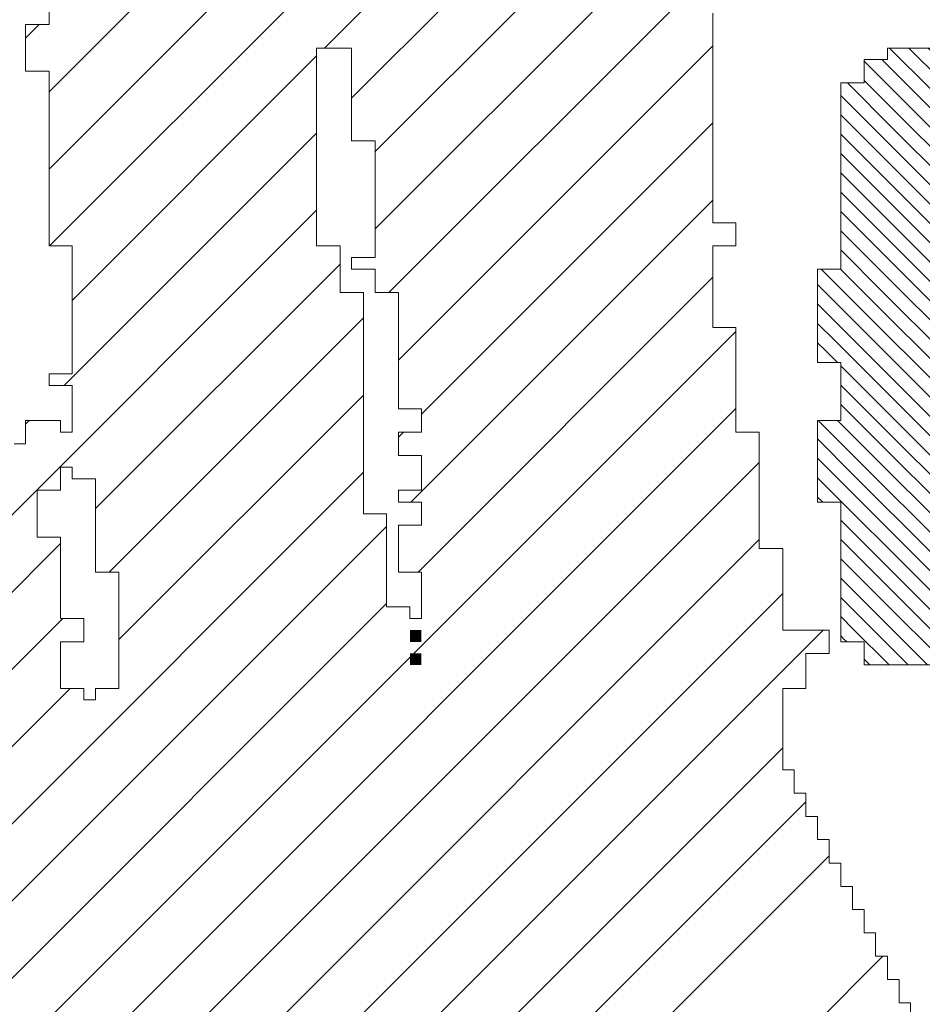
# Model space of a CAD drawing. Extents: x -550 to 169, y -151 to 333.
# Drawn here: x -206 to -205, y -57 to -56 of the extents above; entities that cross this region are included whole.
import ezdxf

# ---------------------------------------------------------------- set-up
doc = ezdxf.new("R2010")
doc.units = 0
doc.header["$MEASUREMENT"] = 0
doc.layers.get('0').update_dxf_attribs({"lineweight": 0})
doc.layers.add('1', color=7, linetype='Continuous', lineweight=0)
doc.layers.add('TITLEBLOCK', color=95, linetype='Continuous', lineweight=0)

# ---------------------------------------------------------------- blocks, each defined once
blk = doc.blocks.new('_X111')
at = {"color": 0, "ltscale": 2}
for p, q in [((-7.16212, 0.77074), (-7.05452, 0.87833)), ((-7.08326, 0.7833), (-6.98823, 0.87833)), ((-7.07552, 0.76895), (-6.96613, 0.87833)), ((-7.06882, 0.75355), (-6.96552, 0.85685)), ((-7.06882, 0.73145), (-6.95882, 0.84145)), ((-7.16212, 0.74864), (-7.08552, 0.82524)), ((-7.06487, 0.7133), (-6.95882, 0.81936)), ((-7.16196, 0.7267), (-7.08552, 0.80314)), ((-7.16882, 0.78613), (-7.16495, 0.79)), ((-7.06212, 0.69396), (-6.97212, 0.78396)), ((-7.15552, 0.71105), (-7.08552, 0.78105)), ((-7.05552, 0.67846), (-6.97212, 0.76186)), ((-7.15777, 0.6867), (-7.08552, 0.75895)), ((-7.05858, 0.6533), (-6.97212, 0.73977)), ((-7.44882, 0.37355), (-7.08552, 0.73685)), ((-7.14882, 0.65145), (-7.07882, 0.72145)), ((-7.05649, 0.6333), (-6.97212, 0.71767)), ((-7.14487, 0.6333), (-7.07212, 0.70606)), ((-7.54099, 0.1267), (-6.96552, 0.70217)), ((-7.14212, 0.61396), (-7.07212, 0.68396)), ((-7.51889, 0.1267), (-6.96552, 0.68007)), ((-7.16882, 0.67565), (-7.16777, 0.6767)), ((-7.06212, 0.67186), (-7.06068, 0.6733)), ((-7.49679, 0.1267), (-6.95882, 0.66468)), ((-7.60728, 0.1267), (-7.07212, 0.66186)), ((-7.58518, 0.1267), (-7.06552, 0.64637)), ((-7.67357, 0.1267), (-7.15882, 0.64145)), ((-7.4747, 0.1267), (-6.95882, 0.64258)), ((-7.4526, 0.1267), (-6.95212, 0.62718)), ((-7.56309, 0.1267), (-7.06552, 0.62427)), ((-7.65147, 0.1267), (-7.15817, 0.62)), ((-7.4305, 0.1267), (-6.9405, 0.6167)), ((-7.62938, 0.1267), (-7.15608, 0.6)), ((-7.40841, 0.1267), (-6.95212, 0.58299)), ((-7.38631, 0.1267), (-6.94552, 0.56749)), ((-7.36421, 0.1267), (-6.93882, 0.55209)), ((-7.32002, 0.1267), (-6.92342, 0.5233))]:
    blk.add_line(p, q, dxfattribs=at)

msp = doc.modelspace()

# ---------------------------------------------------------------- hatches: boundary and pattern name
at = {"layer": 'TITLEBLOCK', "linetype": 'Continuous', "lineweight": 0, "ltscale": 4}
h = msp.add_hatch(dxfattribs=at)
h.set_pattern_fill('ANSI31', color=1, scale=0.125, angle=-90, style=0)
h.set_pattern_definition([(314.9999975, (-287.591924, 904.769072), (0.01104854394, 0.01104854297), [0.125])])
h.paths.add_polyline_path([(-203.84449, -58.50306), (-203.84449, -58.54306), (-203.81769, -58.54306), (-203.81769, -58.58306), (-203.80449, -58.58306), (-203.80449, -58.59626), (-203.79129, -58.59626), (-203.79129, -58.62306), (-203.77769, -58.62306), (-203.77769, -58.63626), (-203.76449, -58.63626), (-203.76449, -58.66306), (-203.75129, -58.66306), (-203.75129, -58.67626), (-203.73769, -58.67626), (-203.73769, -58.70306), (-203.71129, -58.70306), (-203.71129, -58.72986), (-203.68449, -58.72986), (-203.68449, -58.76986), (-203.65769, -58.76986), (-203.65769, -58.82306), (-203.64449, -58.82306), (-203.64449, -58.83626), (-203.63129, -58.83626), (-203.63129, -58.86306), (-203.61769, -58.86306), (-203.61769, -58.87626), (-203.60449, -58.87626), (-203.60449, -58.90306), (-203.57769, -58.90306), (-203.57769, -58.94306), (-203.55129, -58.94306), (-203.55129, -58.95626), (-203.17769, -58.95626), (-203.17769, -58.92986), (-203.19129, -58.92986), (-203.19129, -58.91626), (-203.20449, -58.91626), (-203.20449, -58.90306), (-203.21769, -58.90306), (-203.21769, -58.87626), (-203.23129, -58.87626), (-203.23129, -58.86306), (-203.24449, -58.86306), (-203.24449, -58.83626), (-203.28449, -58.83626), (-203.28449, -58.84986), (-203.29769, -58.84986), (-203.29769, -58.78306), (-203.32449, -58.78306), (-203.32449, -58.76986), (-203.35129, -58.76986), (-203.35129, -58.74306), (-203.37769, -58.74306), (-203.37769, -58.67626), (-203.40449, -58.67626), (-203.40449, -58.64986), (-203.43129, -58.64986), (-203.43129, -58.60986), (-203.45769, -58.60986), (-203.45769, -58.59626), (-203.43129, -58.59626), (-203.43129, -58.58306), (-203.44449, -58.58306), (-203.44449, -58.55626), (-203.45769, -58.55626), (-203.45769, -58.54306), (-203.47129, -58.54306), (-203.47129, -58.52986), (-203.48449, -58.52986), (-203.48449, -58.50306), (-203.49769, -58.50306), (-203.49769, -58.48986), (-203.51129, -58.48986), (-203.51129, -58.46306), (-203.52449, -58.46306), (-203.52449, -58.44986), (-203.53769, -58.44986), (-203.53769, -58.43626), (-203.56449, -58.43626), (-203.56449, -58.39626), (-203.57769, -58.39626), (-203.57769, -58.36986), (-203.59129, -58.36986), (-203.59129, -58.35626), (-203.60449, -58.35626), (-203.60449, -58.34306), (-203.61769, -58.34306), (-203.61769, -58.31626), (-203.64449, -58.31626), (-203.64449, -58.27626), (-203.65769, -58.27626), (-203.65769, -58.26306), (-203.67129, -58.26306), (-203.67129, -58.24986), (-203.68449, -58.24986), (-203.68449, -58.22306), (-203.69769, -58.22306), (-203.69769, -58.20986), (-203.71129, -58.20986), (-203.71129, -58.18306), (-203.72449, -58.18306), (-203.72449, -58.16986), (-203.73769, -58.16986), (-203.73769, -58.15626), (-203.75129, -58.15626), (-203.75129, -58.12986), (-203.76449, -58.12986), (-203.76449, -58.11626), (-203.77769, -58.11626), (-203.77769, -58.08986), (-203.79129, -58.08986), (-203.79129, -58.07626), (-203.80449, -58.07626), (-203.80449, -58.06306), (-203.81769, -58.06306), (-203.81769, -58.03626), (-203.83129, -58.03626), (-203.83129, -58.02306), (-203.84449, -58.02306), (-203.84449, -57.99626), (-203.85769, -57.99626), (-203.85769, -57.98306), (-203.87129, -57.98306), (-203.87129, -57.96986), (-203.88449, -57.96986), (-203.88449, -57.94306), (-203.89769, -57.94306), (-203.89769, -57.92986), (-203.91129, -57.92986), (-203.91129, -57.90306), (-203.92449, -57.90306), (-203.92449, -57.88986), (-203.93769, -57.88986), (-203.93769, -57.87626), (-203.95129, -57.87626), (-203.95129, -57.84986), (-203.96449, -57.84986), (-203.96449, -57.83626), (-203.97769, -57.83626), (-203.97769, -57.80986), (-203.99129, -57.80986), (-203.99129, -57.79626), (-204.00449, -57.79626), (-204.00449, -57.78306), (-204.01769, -57.78306), (-204.01769, -57.75626), (-204.03129, -57.75626), (-204.03129, -57.74306), (-204.04449, -57.74306), (-204.04449, -57.71626), (-204.05769, -57.71626), (-204.05769, -57.70306), (-204.07129, -57.70306), (-204.07129, -57.68986), (-204.08449, -57.68986), (-204.08449, -57.66306), (-204.09769, -57.66306), (-204.09769, -57.64986), (-204.11129, -57.64986), (-204.11129, -57.62306), (-204.12449, -57.62306), (-204.12449, -57.60986), (-204.13769, -57.60986), (-204.13769, -57.59626), (-204.15129, -57.59626), (-204.15129, -57.56986), (-204.16449, -57.56986), (-204.16449, -57.55626), (-204.17769, -57.55626), (-204.17769, -57.52986), (-204.19129, -57.52986), (-204.19129, -57.51626), (-204.20449, -57.51626), (-204.20449, -57.50306), (-204.21769, -57.50306), (-204.21769, -57.47626), (-204.23129, -57.47626), (-204.23129, -57.46306), (-204.24449, -57.46306), (-204.24449, -57.43626), (-204.23129, -57.43626), (-204.23129, -57.38306), (-204.25769, -57.38306), (-204.25769, -57.36986), (-204.28449, -57.36986), (-204.28449, -57.35626), (-204.31129, -57.35626), (-204.31129, -57.28986), (-204.33769, -57.28986), (-204.33769, -57.27626), (-204.36449, -57.27626), (-204.36449, -57.23626), (-204.33769, -57.23626), (-204.33769, -57.22306), (-204.31129, -57.22306), (-204.31129, -57.20986), (-204.35129, -57.20986), (-204.35129, -57.22306), (-204.36449, -57.22306), (-204.36449, -57.19626), (-204.39129, -57.19626), (-204.39129, -57.18306), (-204.41769, -57.18306), (-204.41769, -57.16986), (-204.44449, -57.16986), (-204.44449, -57.14306), (-204.47129, -57.14306), (-204.47129, -57.10306), (-204.49769, -57.10306), (-204.49769, -57.06306), (-204.52449, -57.06306), (-204.52449, -57.02306), (-204.55129, -57.02306), (-204.55129, -56.96986), (-204.57769, -56.96986), (-204.57769, -56.92986), (-204.60449, -56.92986), (-204.60449, -56.84986), (-204.63129, -56.84986), (-204.63129, -56.83626), (-204.65769, -56.83626), (-204.65769, -56.79626), (-204.68449, -56.79626), (-204.68449, -56.75626), (-204.71129, -56.75626), (-204.71129, -56.71626), (-204.73769, -56.71626), (-204.73769, -56.68986), (-204.76449, -56.68986), (-204.76449, -56.64986), (-204.79129, -56.64986), (-204.79129, -56.60986), (-204.81769, -56.60986), (-204.81769, -56.59626), (-204.84449, -56.59626), (-204.84449, -56.55626), (-204.87129, -56.55626), (-204.87129, -56.51626), (-204.89769, -56.51626), (-204.89769, -56.46306), (-204.92449, -56.46306), (-204.92449, -56.42306), (-204.95129, -56.42306), (-204.95129, -56.38306), (-204.97769, -56.38306), (-204.97769, -56.34306), (-205.00449, -56.34306), (-205.00449, -56.32986), (-205.09769, -56.32986), (-205.09769, -56.34306), (-205.12449, -56.34306), (-205.12449, -56.36986), (-205.15129, -56.36986), (-205.15129, -56.58306), (-205.17769, -56.58306), (-205.17769, -56.68986), (-205.15129, -56.68986), (-205.15129, -56.75626), (-205.17769, -56.75626), (-205.17769, -56.84986), (-205.15129, -56.84986), (-205.15129, -57.00986), (-205.12449, -57.00986), (-205.12449, -57.03626), (-204.85769, -57.03626), (-204.85769, -57.02306), (-204.84449, -57.02306), (-204.84449, -57.03626), (-204.83129, -57.03626), (-204.83129, -57.06306), (-204.81769, -57.06306), (-204.81769, -57.07626), (-204.80449, -57.07626), (-204.80449, -57.10306), (-204.79129, -57.10306), (-204.79129, -57.11626), (-204.77769, -57.11626), (-204.77769, -57.14306), (-204.76449, -57.14306), (-204.76449, -57.15626), (-204.75129, -57.15626), (-204.75129, -57.18306), (-204.73769, -57.18306), (-204.73769, -57.19626), (-204.72449, -57.19626), (-204.72449, -57.22306), (-204.69769, -57.22306), (-204.69769, -57.23626), (-204.67129, -57.23626), (-204.67129, -57.26306), (-204.64449, -57.26306), (-204.64449, -57.27626), (-204.67129, -57.27626), (-204.67129, -57.28986), (-204.64449, -57.28986), (-204.64449, -57.30306), (-204.65769, -57.30306), (-204.65769, -57.31626), (-204.64449, -57.31626), (-204.64449, -57.32986), (-204.61769, -57.32986), (-204.61769, -57.35626), (-204.59129, -57.35626), (-204.59129, -57.42306), (-204.57769, -57.42306), (-204.57769, -57.40986), (-204.56449, -57.40986), (-204.56449, -57.44986), (-204.53769, -57.44986), (-204.53769, -57.50306), (-204.51129, -57.50306), (-204.51129, -57.54306), (-204.49769, -57.54306), (-204.49769, -57.55626), (-204.48449, -57.55626), (-204.48449, -57.58306), (-204.47129, -57.58306), (-204.47129, -57.59626), (-204.45769, -57.59626), (-204.45769, -57.62306), (-204.44449, -57.62306), (-204.44449, -57.63626), (-204.43129, -57.63626), (-204.43129, -57.66306), (-204.41769, -57.66306), (-204.41769, -57.67626), (-204.40449, -57.67626), (-204.40449, -57.70306), (-204.39129, -57.70306), (-204.39129, -57.71626), (-204.37769, -57.71626), (-204.37769, -57.74306), (-204.36449, -57.74306), (-204.36449, -57.75626), (-204.35129, -57.75626), (-204.35129, -57.78306), (-204.33769, -57.78306), (-204.33769, -57.79626), (-204.32449, -57.79626), (-204.32449, -57.80986), (-204.29769, -57.80986), (-204.29769, -57.82306), (-204.31129, -57.82306), (-204.31129, -57.83626), (-204.29769, -57.83626), (-204.29769, -57.86306), (-204.28449, -57.86306), (-204.28449, -57.87626), (-204.27129, -57.87626), (-204.27129, -57.90306), (-204.25769, -57.90306), (-204.25769, -57.91626), (-204.24449, -57.91626), (-204.24449, -57.92986), (-204.21769, -57.92986), (-204.21769, -57.95626), (-204.19129, -57.95626), (-204.19129, -58.02306), (-204.17769, -58.02306), (-204.17769, -58.03626), (-204.16449, -58.03626), (-204.16449, -58.06306), (-204.15129, -58.06306), (-204.15129, -58.07626), (-204.13769, -58.07626), (-204.13769, -58.10306), (-204.12449, -58.10306), (-204.12449, -58.11626), (-204.11129, -58.11626), (-204.11129, -58.14306), (-204.09769, -58.14306), (-204.09769, -58.15626), (-204.08449, -58.15626), (-204.08449, -58.18306), (-204.07129, -58.18306), (-204.07129, -58.19626), (-204.05769, -58.19626), (-204.05769, -58.22306), (-204.04449, -58.22306), (-204.04449, -58.23626), (-204.03129, -58.23626), (-204.03129, -58.26306), (-204.01769, -58.26306), (-204.01769, -58.27626), (-204.00449, -58.27626), (-204.00449, -58.30306), (-203.99129, -58.30306), (-203.99129, -58.28986), (-203.97769, -58.28986), (-203.97769, -58.31626), (-203.95129, -58.31626), (-203.95129, -58.38306), (-203.93769, -58.38306), (-203.93769, -58.39626), (-203.92449, -58.39626), (-203.92449, -58.42306), (-203.91129, -58.42306), (-203.91129, -58.43626), (-203.89769, -58.43626), (-203.89769, -58.46306), (-203.88449, -58.46306), (-203.88449, -58.47626), (-203.87129, -58.47626), (-203.87129, -58.50306)])

# ---------------------------------------------------------------- linework, layer by layer
at = {"layer": '1', "color": 3, "ltscale": 2}
msp.add_lwpolyline([(-206.05769, -56.14306), (-206.05769, -56.30306), (-206.08449, -56.30306), (-206.08449, -56.35626), (-206.05769, -56.35626), (-206.05769, -56.55626), (-206.03129, -56.55626), (-206.03129, -56.70306), (-206.05769, -56.70306), (-206.05769, -56.71626), (-206.03129, -56.71626), (-206.03129, -56.76986), (-206.04449, -56.76986), (-206.04449, -56.75626), (-206.08449, -56.75626), (-206.08449, -56.78306), (-206.09769, -56.78306)], dxfattribs=at)
at = {"layer": '1', "color": 8, "ltscale": 2}
for points in [[(-205.29769, -56.28986), (-205.29769, -56.52986), (-205.27129, -56.52986), (-205.27129, -56.55626), (-205.29769, -56.55626), (-205.29769, -56.64986), (-205.27129, -56.64986), (-205.27129, -56.76986), (-205.24449, -56.76986), (-205.24449, -56.90306), (-205.21769, -56.90306), (-205.21769, -56.99626), (-205.16449, -56.99626), (-205.16449, -57.02306), (-205.19129, -57.02306), (-205.19129, -57.06306), (-205.21769, -57.06306), (-205.21769, -57.15626), (-205.20449, -57.15626), (-205.20449, -57.18306), (-205.19129, -57.18306), (-205.19129, -57.20986), (-205.17769, -57.20986), (-205.17769, -57.23626), (-205.16449, -57.23626), (-205.16449, -57.26306), (-205.15129, -57.26306), (-205.15129, -57.28986), (-205.13769, -57.28986), (-205.13769, -57.31626), (-205.12449, -57.31626), (-205.12449, -57.34306), (-205.11129, -57.34306), (-205.11129, -57.36986), (-205.09769, -57.36986), (-205.09769, -57.39626), (-205.08449, -57.39626), (-205.08449, -57.42306), (-205.07129, -57.42306), (-205.07129, -57.44986)], [(-204.85769, -57.03626), (-205.12449, -57.03626), (-205.12449, -57.00986), (-205.15129, -57.00986), (-205.15129, -56.84986), (-205.17769, -56.84986), (-205.17769, -56.75626), (-205.15129, -56.75626), (-205.15129, -56.68986), (-205.17769, -56.68986), (-205.17769, -56.58306), (-205.15129, -56.58306), (-205.15129, -56.36986), (-205.12449, -56.36986), (-205.12449, -56.34306), (-205.09769, -56.34306), (-205.09769, -56.32986), (-205.00449, -56.32986)]]:
    msp.add_lwpolyline(points, dxfattribs=at)
at = {"layer": '1', "color": 7, "ltscale": 2}
for points in [[(-205.75129, -56.32986), (-205.71129, -56.32986), (-205.71129, -56.43626), (-205.68449, -56.43626), (-205.68449, -56.56986), (-205.71129, -56.56986), (-205.71129, -56.58306), (-205.68449, -56.58306), (-205.68449, -56.60986), (-205.65769, -56.60986), (-205.65769, -56.74306), (-205.63129, -56.74306), (-205.63129, -56.76986), (-205.65769, -56.76986), (-205.65769, -56.79626), (-205.63129, -56.79626), (-205.63129, -56.83626), (-205.65769, -56.83626), (-205.65769, -56.84986), (-205.63129, -56.84986), (-205.63129, -56.87626), (-205.65769, -56.87626), (-205.65769, -56.92986), (-205.63129, -56.92986), (-205.63129, -56.98306), (-205.64449, -56.98306), (-205.64449, -56.96986), (-205.67129, -56.96986), (-205.67129, -56.86306), (-205.69769, -56.86306), (-205.69769, -56.60986), (-205.72449, -56.60986), (-205.72449, -56.55626), (-205.75129, -56.55626)], [(-206.04449, -56.80986), (-206.03129, -56.80986), (-206.03129, -56.82306), (-206.00449, -56.82306), (-206.00449, -56.92986), (-205.97769, -56.92986), (-205.97769, -57.06306), (-206.00449, -57.06306), (-206.00449, -57.07626), (-206.01769, -57.07626), (-206.01769, -57.06306), (-206.04449, -57.06306), (-206.04449, -57.00986), (-206.01769, -57.00986), (-206.01769, -56.98306), (-206.04449, -56.98306), (-206.04449, -56.88986), (-206.07129, -56.88986), (-206.07129, -56.83626), (-206.04449, -56.83626)]]:
    msp.add_lwpolyline(points, close=True, dxfattribs=at)
for points in [[(-205.64449, -56.99626), (-205.63129, -56.99626), (-205.64449, -57.00986), (-205.63129, -57.00986)], [(-205.64449, -57.02306), (-205.63129, -57.02306), (-205.64449, -57.03626), (-205.63129, -57.03626)]]:
    msp.add_solid(points, dxfattribs=at)

# ---------------------------------------------------------------- block references
at = {"layer": 'TITLEBLOCK', "color": 8, "ltscale": 2, "xscale": 4, "yscale": 4, "zscale": 4}
msp.add_blockref('_X111', (-177.40922, -59.46306), dxfattribs=at)

doc.saveas('drawing.dxf')
